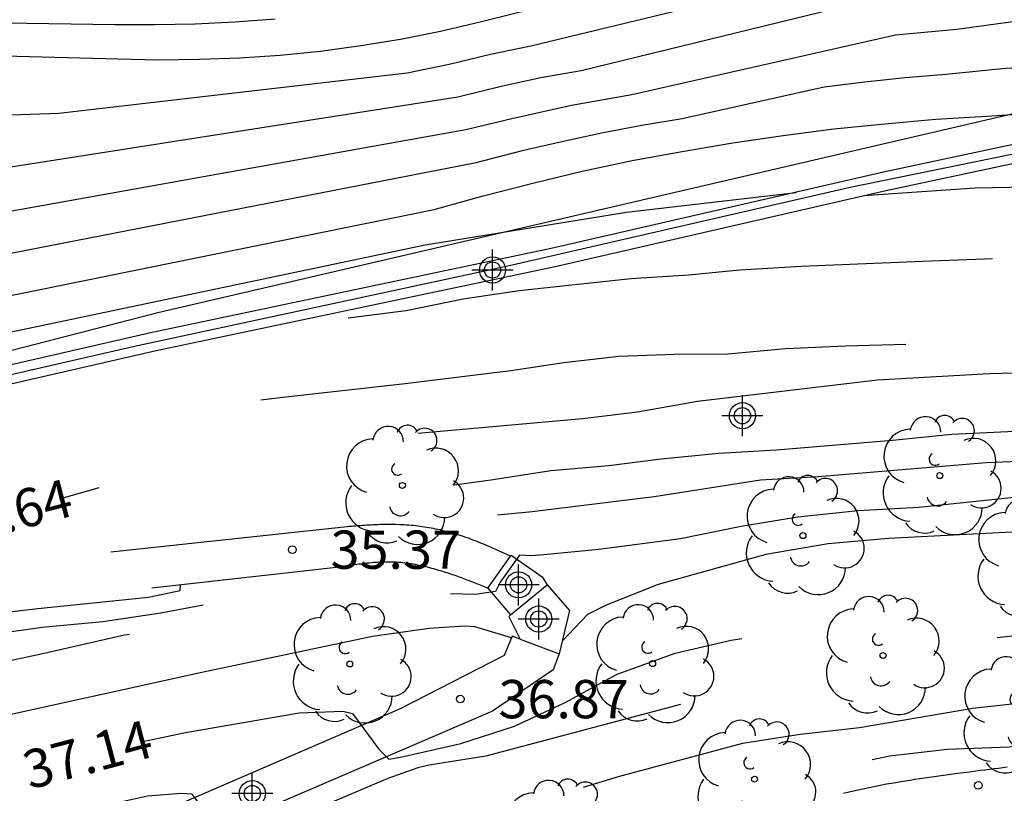
# Model space of a CAD drawing. Units: metres. Extents: x 581694 to 582046, y 4796039 to 4796291.
# Drawn here: x 581861 to 581880, y 4796196 to 4796211 of the extents above; entities that cross this region are included whole.
import ezdxf

# ---------------------------------------------------------------- set-up
doc = ezdxf.new("R2010")
doc.units = ezdxf.units.M
doc.header["$MEASUREMENT"] = 0
doc.linetypes.add('TRAZOS', pattern=[19.05, 12.7, -6.35])
for name, color, linetype in [('020104', 34, 'Continuous'), ('020194', 31, 'TRAZOS'), ('020195', 30, 'TRAZOS'), ('020204', 9, 'Continuous'), ('020307', 24, 'Continuous'), ('020308', 9, 'Continuous'), ('060117', 9, 'Continuous'), ('070105', 6, 'Continuous'), ('070108', 9, 'Continuous'), ('100106', 63, 'Continuous'), ('100116', 71, 'Continuous'), ('100202', 3, 'Continuous'), ('Centroides', 1, 'Continuous')]:
    doc.layers.add(name, color=color, linetype=linetype)
doc.layers.add('020105', color=24, linetype='Continuous', lineweight=30)
doc.styles.add('ARIAL', font='arial.ttf', dxfattribs={"height": 1})
doc.styles.add('ARIALI', font='ariali.ttf', dxfattribs={"height": 1})

# ---------------------------------------------------------------- blocks, each defined once
blk = doc.blocks.new('Centroide')
for points in [[(0, -0.402), (0, 0.402)], [(0.402, 0), (-0.402, 0)]]:
    blk.add_lwpolyline(points)
for radius in [0.256, 0.159]:
    blk.add_circle((0, 0), radius)
blk = doc.blocks.new('ARBOL')
blk.add_circle((0, 0), 0.0587)
for centre, radius, start, end in [((0.097, 0.97), 0.21, 23.1565, 160.4665), ((-0.28, 0.855), 0.3, 359.2878, 173.6078), ((0.438, 0.881), 0.24, 301.578, 139.328), ((-0.564, 0.381), 0.532, 92.28, 254.58), ((0.656, 0.288), 0.443, 319.8556, 114.7656), ((-0.091, 0.321), 0.12, 119.14, 310.56), ((0.819, -0.249), 0.383, 235.5275, 62.0275), ((-0.556, -0.339), 0.555, 142.64, 266.54), ((-0.039, -0.384), 0.21, 189.64, 323.88), ((0.299, -0.624), 0.532, 224.67, 0.24), ((-0.301, -0.676), 0.45, 213.78, 295.32)]:
    blk.add_arc(centre, radius, start, end)
blk = doc.blocks.new('COTAPU')
blk.add_circle((0, 0), 0.075)

msp = doc.modelspace()

# ---------------------------------------------------------------- linework, layer by layer
at = {"layer": '020104', "flags": 128}
for points, elevation in [([(581879.34, 4796212.5), (581870.78, 4796210.43), (581869.99, 4796210.27), (581869.18, 4796210.07), (581868.36, 4796209.9), (581861.53, 4796209.11), (581852.98, 4796208.81), (581850.87, 4796208.58), (581850.09, 4796208.36), (581847.74, 4796206.84), (581847.2, 4796206.33), (581846.74, 4796206.26), (581845.77, 4796206.4), (581844.35, 4796206.84), (581843.59, 4796207.2), (581841.91, 4796207.44), (581838.43, 4796207.58)], 30.5), ([(581878.14, 4796211.51), (581871.77, 4796209.95), (581870.98, 4796209.81), (581870.2, 4796209.64), (581869.35, 4796209.43), (581860.38, 4796208.03)], 31), ([(581883.49, 4796211.17), (581880.33, 4796210.92), (581879.13, 4796210.76), (581877.93, 4796210.65), (581872.76, 4796209.48), (581871.58, 4796209.27), (581870.41, 4796209.01), (581869.51, 4796208.79), (581859.22, 4796206.95), (581856.64, 4796206.49), (581853.9, 4796205.96), (581850.16, 4796205.03), (581848.25, 4796204.52), (581847.24, 4796204.3), (581845.85, 4796204.28), (581844.14, 4796204.87), (581843.08, 4796205.28), (581841.95, 4796205.61), (581841.18, 4796205.72), (581838.95, 4796206.18)], 31.5), ([(581865.77, 4796210.96), (581864.98, 4796210.9), (581864.2, 4796210.86), (581863.42, 4796210.85), (581862.63, 4796210.85), (581852.25, 4796211.01)], 29.5), ([(581888.85, 4796210.41), (581885.56, 4796210.32), (581884.69, 4796210.31), (581883.9, 4796210.27), (581880.02, 4796209.99), (581878.92, 4796209.88), (581878.12, 4796209.81), (581877.33, 4796209.73), (581876.53, 4796209.63), (581873.75, 4796209.01), (581872.96, 4796208.88), (581872.17, 4796208.73), (581871.39, 4796208.56), (581870.61, 4796208.38), (581869.68, 4796208.14), (581858.07, 4796205.88)], 32), ([(581875.98, 4796207.56), (581872.66, 4796207.17), (581868.71, 4796206.53), (581857.33, 4796204.14), (581851.01, 4796202.8), (581849.78, 4796202.56), (581846.01, 4796202.12), (581845.02, 4796202.1), (581843.52, 4796202.11), (581843.27, 4796202.08), (581843.01, 4796202.04), (581842.75, 4796201.99), (581842.49, 4796201.93), (581842.24, 4796201.87), (581841.99, 4796201.81), (581841.74, 4796201.73), (581841.49, 4796201.65), (581841.24, 4796201.56), (581841, 4796201.47), (581840.76, 4796201.36)], 33)]:
    msp.add_lwpolyline(points, dxfattribs=dict(at, elevation=elevation))
at = {"layer": '020105', "flags": 128}
for points, elevation in [([(581879.74, 4796213.4), (581869.79, 4796210.9), (581869.01, 4796210.72), (581868.23, 4796210.56), (581867.45, 4796210.44), (581866.66, 4796210.33), (581865.87, 4796210.25), (581865.07, 4796210.2), (581864.28, 4796210.17), (581863.48, 4796210.16), (581862.69, 4796210.18), (581856.25, 4796210.35)], 30), ([(581856.91, 4796204.8), (581868.89, 4796207.23), (581869.85, 4796207.5), (581870.82, 4796207.75), (581871.79, 4796207.98), (581872.77, 4796208.19), (581873.75, 4796208.37), (581874.74, 4796208.54), (581875.73, 4796208.68), (581876.72, 4796208.81), (581877.72, 4796208.91), (581878.72, 4796209), (581879.72, 4796209.06), (581884.31, 4796209.37)], 32.5)]:
    msp.add_lwpolyline(points, dxfattribs=dict(at, elevation=elevation))
at = {"layer": '020194', "flags": 128}
for points, elevation in [([(581852.087, 4796198.876), (581852.625, 4796198.619), (581853.646, 4796198.089), (581854.95, 4796197.778), (581855.64, 4796197.748), (581856.498, 4796197.867), (581857.561, 4796198.255), (581857.756, 4796198.339), (581858.955, 4796198.664), (581860.066, 4796198.885), (581861.201, 4796199.05), (581862.392, 4796199.159), (581863.528, 4796199.328), (581864.705, 4796199.549), (581865.722, 4796199.721), (581866.806, 4796199.977), (581867.927, 4796200.205), (581868.133, 4796200.274), (581868.283, 4796200.41), (581868.419, 4796200.58), (581868.531, 4796200.754), (581868.632, 4796200.949), (581868.698, 4796201.151), (581869.754, 4796201.211), (581870.809, 4796201.311), (581873.198, 4796201.609), (581875.281, 4796201.933), (581876.416, 4796202.003), (581879.707, 4796202.276), (581880.783, 4796202.316), (581882.04, 4796202.3), (581883.235, 4796202.228), (581884.269, 4796202.146), (581885.421, 4796201.984), (581886.559, 4796201.7), (581887.589, 4796201.322), (581888.556, 4796201.007), (581888.671, 4796201.022), (581888.721, 4796201.049), (581888.798, 4796201.145), (581888.874, 4796201.586), (581888.923, 4796202.01), (581888.982, 4796202.037), (581889.82, 4796201.976), (581891.287, 4796201.988), (581892.454, 4796202.205), (581897.011, 4796203.266), (581897.979, 4796203.554), (581899.171, 4796203.855), (581902.544, 4796205.017), (581903.577, 4796205.303), (581904.676, 4796205.491), (581905.2, 4796205.516), (581906.37, 4796205.514), (581907.619, 4796205.427), (581908.796, 4796205.274), (581909.698, 4796205.103), (581912.201, 4796204.353), (581913.429, 4796203.874), (581914.396, 4796203.519), (581915.377, 4796203.223), (581916.638, 4796202.933), (581917.835, 4796202.754), (581918.972, 4796202.746), (581920.123, 4796202.822), (581921.235, 4796203.016), (581922.243, 4796203.321), (581922.721, 4796203.51), (581923.683, 4796203.966), (581924.776, 4796204.566), (581925.889, 4796205.25), (581926.982, 4796205.948), (581927.898, 4796206.614), (581928.992, 4796207.599), (581930.218, 4796209.467), (581930.867, 4796210.375), (581931.542, 4796211.191), (581932.209, 4796211.785), (581933.086, 4796212.287), (581934.002, 4796212.776), (581934.487, 4796212.978), (581935.638, 4796213.283), (581936.861, 4796213.451), (581937.862, 4796213.475), (581938.869, 4796213.434), (581939.869, 4796213.295), (581941.156, 4796212.999), (581942.392, 4796212.591), (581943.633, 4796212.138), (581944.823, 4796211.672), (581945.77, 4796211.33), (581946.064, 4796211.244), (581947.261, 4796211.112), (581947.927, 4796211.138)], 35.64), ([(581922.904, 4796208.906), (581922.43, 4796209.037), (581921.207, 4796209.242), (581920.161, 4796209.309), (581917.775, 4796209.562), (581916.592, 4796209.714), (581915.507, 4796209.971), (581914.324, 4796210.274), (581913.153, 4796210.492), (581912.134, 4796210.631), (581909.917, 4796210.838), (581908.832, 4796210.821), (581907.674, 4796210.731), (581906.497, 4796210.537), (581905.417, 4796210.264), (581904.318, 4796209.952), (581901.146, 4796209.193), (581900.092, 4796208.992), (581898.425, 4796208.772), (581897.956, 4796208.657), (581896.841, 4796208.545), (581895.678, 4796208.473), (581894.48, 4796208.42), (581892.186, 4796208.372), (581889.85, 4796208.369), (581888.844, 4796208.353), (581886.726, 4796208.21), (581885.695, 4796208.101), (581883.181, 4796207.955), (581881.941, 4796207.825), (581880.743, 4796207.674), (581879.493, 4796207.652), (581877.309, 4796207.502)], 33.14), ([(581898.633, 4796208.283), (581898.31, 4796208.054), (581897.195, 4796207.583), (581896.913, 4796207.514), (581895.836, 4796207.317), (581893.514, 4796207.13), (581892.341, 4796207.128), (581888.904, 4796206.988), (581887.887, 4796206.916), (581886.668, 4796206.88), (581884.481, 4796206.734), (581882.816, 4796206.445), (581881.747, 4796206.307), (581879.672, 4796206.259), (581878.463, 4796206.215), (581876.081, 4796206.112), (581874.88, 4796206.044), (581873.87, 4796205.945), (581872.745, 4796205.874), (581870.551, 4796205.641), (581869.457, 4796205.473), (581868.339, 4796205.245), (581865.991, 4796204.946), (581865.57, 4796204.919)], 33.64), ([(581896.657, 4796204.823), (581896.525, 4796205.16), (581896.341, 4796205.413), (581895.682, 4796205.712), (581893.668, 4796205.942), (581892.61, 4796206.003), (581890.95, 4796205.957), (581887.345, 4796205.448), (581885.074, 4796205.191), (581883.82, 4796205.033), (581882.74, 4796204.85), (581881.56, 4796204.73), (581879.279, 4796204.612), (581876.952, 4796204.554), (581875.772, 4796204.5), (581874.644, 4796204.397), (581873.602, 4796204.389), (581872.509, 4796204.349), (581871.429, 4796204.226), (581870.388, 4796204.068), (581868.319, 4796203.814), (581865.979, 4796203.557), (581863.798, 4796203.286), (581862.687, 4796203.103), (581861.645, 4796202.802), (581860.461, 4796202.483), (581859.45, 4796202.036), (581858.382, 4796201.644), (581857.309, 4796201.397), (581855.112, 4796200.939), (581854.02, 4796200.735), (581852.948, 4796200.643), (581852.673, 4796200.65), (581850.334, 4796200.741), (581847.963, 4796200.909)], 34.14), ([(581851.568, 4796199.75), (581854.106, 4796198.982), (581855.242, 4796198.736), (581856.193, 4796198.637), (581856.577, 4796198.667), (581857.221, 4796198.732), (581857.643, 4796198.801), (581858.743, 4796199.11), (581859.962, 4796199.282), (581861.118, 4796199.416), (581863.288, 4796199.638), (581863.912, 4796199.763), (581863.917, 4796200.738), (581864.105, 4796200.81), (581864.53, 4796200.938), (581865.634, 4796201.194), (581866.728, 4796201.401), (581867.783, 4796201.622), (581870.044, 4796201.942), (581871.176, 4796202.118), (581872.311, 4796202.213), (581873.339, 4796202.344), (581874.467, 4796202.457), (581875.599, 4796202.524), (581877.87, 4796202.715), (581879.033, 4796202.828), (581880.13, 4796202.885), (581881.303, 4796202.907), (581883.615, 4796202.813), (581884.757, 4796202.748), (581885.833, 4796202.83), (581886.861, 4796203.11), (581887.91, 4796203.366), (581889.011, 4796203.674), (581889.286, 4796203.722), (581889.477, 4796203.339), (581889.869, 4796202.69), (581890.077, 4796202.697), (581891.028, 4796202.779), (581891.707, 4796202.907), (581892.898, 4796202.964), (581895.339, 4796203.294), (581896.468, 4796203.515), (581897.67, 4796203.843), (581898.743, 4796204.151), (581899.332, 4796204.342), (581899.48, 4796204.426)], 35.14), ([(581899.727, 4796203.3), (581898.95, 4796203.089), (581897.86, 4796202.729), (581895.773, 4796202.085), (581894.445, 4796201.805), (581894.223, 4796201.777), (581894.01, 4796201.781), (581893.794, 4796201.764), (581893.575, 4796201.719), (581893.359, 4796201.654), (581892.647, 4796200.903), (581892.514, 4796200.701), (581891.832, 4796200.702), (581889.684, 4796200.755), (581888.522, 4796200.812), (581887.345, 4796201.02), (581886.228, 4796201.3), (581885.135, 4796201.515), (581884.059, 4796201.67), (581882.948, 4796201.731), (581881.796, 4796201.722), (581880.671, 4796201.63), (581878.39, 4796201.39), (581877.199, 4796201.326), (581876.014, 4796201.201), (581874.907, 4796201.018), (581873.715, 4796200.78), (581872.117, 4796200.57), (581871.034, 4796200.464), (581870.79, 4796200.447), (581870.557, 4796200.461), (581870.18, 4796199.929), (581870.092, 4796199.745), (581869.692, 4796199.686), (581869.062, 4796199.708), (581867.999, 4796199.522), (581866.926, 4796199.301), (581865.812, 4796199.122), (581863.482, 4796198.976), (581862.817, 4796198.894), (581861.186, 4796198.521), (581860.096, 4796198.289), (581858.943, 4796197.999), (581857.852, 4796197.638), (581856.354, 4796197.108), (581855.188, 4796196.791), (581854.666, 4796196.764), (581854.244, 4796196.799), (581853.853, 4796196.96), (581853.285, 4796197.271), (581852.871, 4796197.532), (581852.441, 4796197.885)], 36.14), ([(581899.997, 4796202.07), (581898.885, 4796201.665), (581897.892, 4796201.27), (581896.854, 4796200.944), (581896.268, 4796200.785), (581895.275, 4796200.324), (581895.077, 4796200.279), (581894.878, 4796200.255), (581893.753, 4796200.208), (581891.448, 4796200.229), (581889.244, 4796200.344), (581884.667, 4796200.809), (581883.5, 4796200.901), (581882.4, 4796200.931), (581880.217, 4796200.907), (581877.79, 4796200.782), (581876.612, 4796200.681), (581875.386, 4796200.474), (581873.279, 4796199.886), (581872.261, 4796199.476), (581871.895, 4796199.296), (581871.397, 4796198.776)], 36.64), ([(581891.971, 4796197.78), (581891.759, 4796198.548), (581891.515, 4796198.697), (581891.306, 4796198.763), (581890.659, 4796198.758), (581889.502, 4796198.687), (581888.405, 4796198.668), (581885.948, 4796198.689), (581884.851, 4796198.733), (581881.732, 4796198.965), (581880.638, 4796198.921), (581879.513, 4796198.791), (581878.451, 4796198.627), (581876.357, 4796198.118), (581875.337, 4796197.887), (581874.149, 4796197.645), (581869.902, 4796196.517), (581868.788, 4796196.342), (581868.565, 4796196.293), (581867.979, 4796196.082), (581866.934, 4796195.638), (581865.899, 4796195.337), (581864.84, 4796195.067), (581864.659, 4796195.039), (581864.555, 4796195.235), (581864.141, 4796195.775), (581863.926, 4796195.789), (581863.267, 4796195.735), (581862.153, 4796195.486), (581860.073, 4796195.138), (581858.906, 4796194.983), (581857.774, 4796194.755), (581856.632, 4796194.444), (581855.506, 4796194.066), (581854.757, 4796193.872), (581854.251, 4796193.826), (581853.806, 4796193.864), (581853.46, 4796193.933), (581853.215, 4796194.033), (581852.954, 4796194.233), (581852.356, 4796195.228)], 37.64), ([(581870.405, 4796198.841), (581869.687, 4796199.056), (581869.482, 4796199.067), (581868.792, 4796199.023), (581867.678, 4796198.868), (581864.334, 4796198.16), (581859.917, 4796197.186), (581857.642, 4796196.768), (581855.119, 4796196.023), (581854.574, 4796195.957), (581853.876, 4796196.069), (581853.354, 4796196.234), (581852.924, 4796196.569), (581852.539, 4796196.982)], 36.64), ([(581854.38, 4796191.456), (581854.807, 4796192.194), (581855.103, 4796192.483), (581855.288, 4796192.597), (581856.253, 4796193.007), (581857.723, 4796193.481), (581859.664, 4796193.955), (581860.256, 4796194.152), (581860.462, 4796194.194), (581860.541, 4796194.009), (581860.92, 4796193.368), (581861.136, 4796193.381), (581861.383, 4796193.422), (581862.24, 4796193.616), (581863.379, 4796193.945), (581864.466, 4796194.204), (581866.699, 4796194.663), (581869.015, 4796195.23), (581871.346, 4796195.77), (581872.499, 4796196.123), (581874.938, 4796196.773), (581876.063, 4796196.952), (581877.223, 4796197.079), (581879.448, 4796197.462), (581880.657, 4796197.599), (581881.695, 4796197.673), (581882.739, 4796197.72), (581883.965, 4796197.815), (581885.08, 4796197.848), (581886.145, 4796197.752), (581886.97, 4796197.728), (581887.223, 4796197.744), (581888.373, 4796197.744), (581888.5, 4796197.716), (581888.649, 4796196.828), (581888.707, 4796196.769), (581888.856, 4796196.754), (581889.395, 4796196.817), (581889.788, 4796196.952), (581889.921, 4796197.112), (581889.98, 4796197.217)], 38.14), ([(581889.614, 4796196.474), (581888.558, 4796196.275), (581887.454, 4796196.103), (581886.339, 4796195.976), (581885.46, 4796196.1), (581885.354, 4796196.173), (581885.057, 4796196.867), (581884.639, 4796196.943), (581884.437, 4796196.944), (581883.358, 4796196.866), (581882.41, 4796196.759), (581881.216, 4796196.741), (581878.942, 4796196.651), (581877.821, 4796196.521), (581875.546, 4796196.034), (581872.403, 4796195.089), (581871.226, 4796194.805), (581870.254, 4796194.546), (581869.115, 4796194.398), (581867.893, 4796194.296), (581866.782, 4796194.155), (581865.653, 4796193.965), (581864.556, 4796193.706), (581863.235, 4796193.311), (581862.11, 4796193.059), (581861.013, 4796192.709), (581860.023, 4796192.345), (581859.232, 4796191.915), (581859.044, 4796192.041), (581858.835, 4796192.156), (581858.446, 4796192.352), (581858.313, 4796192.394), (581858.087, 4796192.366), (581857.878, 4796192.311), (581857.47, 4796192.235), (581857.266, 4796192.151), (581857.116, 4796192.04), (581856.851, 4796191.764), (581856.238, 4796190.991)], 38.64)]:
    msp.add_lwpolyline(points, dxfattribs=dict(at, elevation=elevation))
at = {"layer": '020195', "flags": 128}
for points, elevation in [([(581899.427, 4796204.667), (581898.432, 4796204.259), (581897.377, 4796203.881), (581896.3, 4796203.636), (581895.196, 4796203.533), (581894.257, 4796203.546), (581893.774, 4796203.569), (581893.546, 4796203.663), (581893.307, 4796204.397), (581893.061, 4796204.557), (581892.287, 4796204.712), (581891.128, 4796204.665), (581888.851, 4796204.46), (581885.431, 4796204.114), (581884.268, 4796204.05), (581881.008, 4796204.049), (581879.769, 4796204.012), (581877.575, 4796203.887), (581874.047, 4796203.472), (581872.873, 4796203.259), (581871.796, 4796203.132), (581867.259, 4796202.726), (581866.12, 4796202.557), (581862.953, 4796201.936), (581862.532, 4796201.839), (581861.561, 4796201.564)], 34.64), ([(581863.146, 4796196.804), (581864.011, 4796196.987), (581866.244, 4796197.37), (581867.094, 4796197.403), (581867.289, 4796197.354), (581867.803, 4796196.66), (581868.001, 4796196.461), (581868.227, 4796196.499), (581869.408, 4796196.769), (581870.464, 4796197.108), (581871.454, 4796197.57), (581872.475, 4796198.129), (581873.611, 4796198.541), (581874.711, 4796198.79), (581875.871, 4796198.983), (581876.983, 4796199.225), (581878.076, 4796199.376), (581879.232, 4796199.498), (581879.445, 4796199.498), (581880.653, 4796199.579), (581881.771, 4796199.626), (581882.812, 4796199.718), (581887.252, 4796199.805), (581888.428, 4796199.813), (581889.588, 4796199.801), (581891.799, 4796199.724), (581892.892, 4796199.746), (581894.602, 4796199.66), (581894.758, 4796199.527), (581895.047, 4796199.227), (581895.292, 4796198.902)], 37.14)]:
    msp.add_lwpolyline(points, dxfattribs=dict(at, elevation=elevation))
at = {"layer": '060117', "flags": 128}
for points in [[(581869.941, 4796199.815), (581870.384, 4796200.442)], [(581870.386, 4796199.289), (581871.1, 4796199.877)], [(581870.573, 4796198.815), (581871.337, 4796198.525)]]:
    msp.add_lwpolyline(points, dxfattribs=at)
at = {"layer": '070105', "flags": 128}
for points in [[(581841.38, 4796199.71), (581842.69, 4796200.02), (581849.312, 4796201.61), (581863.362, 4796204.83), (581871.179, 4796206.477), (581877.696, 4796207.967), (581885.847, 4796209.708), (581897.702, 4796212.527), (581897.781, 4796212.168)], [(581841.51, 4796199.36), (581842.79, 4796199.66), (581849.391, 4796201.251), (581863.441, 4796204.471), (581871.258, 4796206.118), (581877.775, 4796207.608), (581885.926, 4796209.349), (581897.781, 4796212.168)]]:
    msp.add_lwpolyline(points, dxfattribs=at)
at = {"layer": '070108', "flags": 128}
msp.add_lwpolyline([(581897.519, 4796212.198), (581885.931, 4796209.478), (581877.044, 4796207.662), (581870.33, 4796206.119), (581863.013, 4796204.549), (581848.908, 4796201.313), (581842.74, 4796199.85), (581841.44, 4796199.54)], dxfattribs=at)
at = {"layer": '100106', "flags": 128}
msp.add_lwpolyline([(581890.936, 4796211.399), (581884.4, 4796210.071), (581863.473, 4796205.207), (581843.514, 4796200.058), (581842.71, 4796199.95), (581842.29, 4796200.06), (581842.05, 4796200.26), (581841.98, 4796200.72), (581842.13, 4796201.42), (581842.49, 4796202), (581842.62, 4796202.75), (581842.44, 4796203.32), (581842.43, 4796203.86), (581842.6, 4796204.67), (581843.58, 4796207.48), (581843.26, 4796208.17), (581843.11, 4796208.91), (581842.91, 4796209.73), (581842.72, 4796210.65), (581842.76, 4796211.4)], dxfattribs=at)
at = {"layer": '100116', "flags": 128}
for points in [[(581870.384, 4796200.442), (581870.283, 4796200.487), (581870.24, 4796200.507), (581870.196, 4796200.526), (581870.152, 4796200.546), (581870.108, 4796200.565), (581870.064, 4796200.584), (581870.02, 4796200.603), (581869.977, 4796200.622), (581869.933, 4796200.641), (581869.888, 4796200.66), (581869.844, 4796200.678), (581869.8, 4796200.696), (581869.756, 4796200.714), (581869.711, 4796200.732), (581869.667, 4796200.749), (581869.622, 4796200.766), (581869.577, 4796200.782), (581869.532, 4796200.798), (581869.487, 4796200.814), (581869.441, 4796200.83), (581869.396, 4796200.844), (581869.35, 4796200.859), (581869.262, 4796200.885), (581869.173, 4796200.91), (581869.131, 4796200.921), (581869.088, 4796200.932), (581869.045, 4796200.943), (581869.002, 4796200.953), (581868.959, 4796200.962), (581868.916, 4796200.971), (581868.873, 4796200.98), (581868.829, 4796200.988), (581868.786, 4796200.996), (581868.742, 4796201.003), (581868.698, 4796201.01), (581868.654, 4796201.016), (581868.611, 4796201.022), (581868.567, 4796201.028), (581868.523, 4796201.033), (581868.479, 4796201.037), (581868.435, 4796201.041), (581868.39, 4796201.045), (581868.346, 4796201.048), (581868.302, 4796201.051), (581868.215, 4796201.055), (581868.128, 4796201.058), (581868.085, 4796201.059), (581868.042, 4796201.059), (581867.998, 4796201.06), (581867.955, 4796201.059), (581867.912, 4796201.059), (581867.869, 4796201.058), (581867.826, 4796201.057), (581867.783, 4796201.055), (581867.74, 4796201.053), (581867.697, 4796201.051), (581867.654, 4796201.049), (581867.611, 4796201.047), (581867.568, 4796201.044), (581867.525, 4796201.041), (581867.481, 4796201.039), (581867.438, 4796201.036), (581867.395, 4796201.032), (581867.352, 4796201.029), (581867.309, 4796201.026), (581867.266, 4796201.023), (581867.223, 4796201.019), (581867.18, 4796201.016), (581862.551, 4796200.516)], [(581863.351, 4796199.817), (581867.084, 4796200.238), (581867.125, 4796200.244), (581867.166, 4796200.251), (581867.207, 4796200.257), (581867.248, 4796200.263), (581867.289, 4796200.269), (581867.33, 4796200.275), (581867.371, 4796200.281), (581867.412, 4796200.287), (581867.453, 4796200.292), (581867.494, 4796200.297), (581867.535, 4796200.302), (581867.576, 4796200.307), (581867.617, 4796200.311), (581867.658, 4796200.315), (581867.699, 4796200.319), (581867.74, 4796200.322), (581867.781, 4796200.324), (581867.822, 4796200.327), (581867.863, 4796200.328), (581867.904, 4796200.329), (581867.945, 4796200.33), (581867.986, 4796200.33), (581868.068, 4796200.329), (581868.15, 4796200.325), (581868.19, 4796200.322), (581868.231, 4796200.319), (581868.272, 4796200.315), (581868.313, 4796200.31), (581868.353, 4796200.305), (581868.394, 4796200.3), (581868.434, 4796200.294), (581868.475, 4796200.287), (581868.515, 4796200.28), (581868.556, 4796200.272), (581868.596, 4796200.264), (581868.636, 4796200.256), (581868.676, 4796200.247), (581868.716, 4796200.237), (581868.756, 4796200.228), (581868.796, 4796200.218), (581868.836, 4796200.207), (581868.875, 4796200.196), (581868.915, 4796200.185), (581868.954, 4796200.174), (581869.028, 4796200.151), (581869.102, 4796200.128), (581869.137, 4796200.117), (581869.172, 4796200.105), (581869.207, 4796200.094), (581869.242, 4796200.082), (581869.276, 4796200.07), (581869.311, 4796200.058), (581869.345, 4796200.045), (581869.38, 4796200.033), (581869.414, 4796200.02), (581869.448, 4796200.007), (581869.482, 4796199.995), (581869.516, 4796199.982), (581869.55, 4796199.969), (581869.584, 4796199.956), (581869.618, 4796199.942), (581869.652, 4796199.929), (581869.686, 4796199.916), (581869.72, 4796199.902), (581869.754, 4796199.889), (581869.787, 4796199.876), (581869.821, 4796199.862), (581869.941, 4796199.815)], [(581870.384, 4796200.442), (581870.395, 4796200.459), (581871.003, 4796200.031), (581871.1, 4796199.877)], [(581869.941, 4796199.815), (581870.386, 4796199.289)], [(581871.1, 4796199.877), (581871.54, 4796199.372), (581871.337, 4796198.525)], [(581870.386, 4796199.289), (581870.348, 4796199.258), (581870.573, 4796198.815)], [(581870.573, 4796198.815), (581870.418, 4796198.874), (581870.261, 4796198.491), (581868.222, 4796197.447), (581859.641, 4796193.746), (581859.067, 4796193.221)], [(581871.337, 4796198.525), (581871.22, 4796198.214), (581870.031, 4796197.4), (581860.122, 4796193.144), (581859.572, 4796192.66)], [(581876.91, 4796195.792), (581877.109, 4796195.84), (581877.2, 4796195.861), (581877.292, 4796195.882), (581877.384, 4796195.902), (581877.477, 4796195.921), (581877.569, 4796195.939), (581877.661, 4796195.957), (581877.754, 4796195.975), (581877.847, 4796195.991), (581877.94, 4796196.007), (581878.033, 4796196.023), (581878.126, 4796196.038), (581878.219, 4796196.053), (581878.312, 4796196.067), (581878.405, 4796196.081), (581878.499, 4796196.095), (581878.592, 4796196.109), (581878.686, 4796196.122), (581878.779, 4796196.135), (581878.872, 4796196.147), (581878.966, 4796196.16), (581879.148, 4796196.184), (581879.329, 4796196.208), (581879.417, 4796196.22), (581879.505, 4796196.231), (581879.593, 4796196.243), (581879.682, 4796196.254), (581879.77, 4796196.265), (581879.858, 4796196.277), (581879.946, 4796196.288), (581880.034, 4796196.299), (581880.122, 4796196.31)]]:
    msp.add_lwpolyline(points, dxfattribs=at)

# ---------------------------------------------------------------- block references
at = {"layer": '020204', "rotation": 359.9987685839998}
for p in [(581866.107, 4796200.566, 35.369), (581869.398, 4796197.638, 36.867), (581879.553, 4796195.947, 38.886)]:
    msp.add_blockref('COTAPU', p, dxfattribs=at)
at = {"layer": '100202', "rotation": 359.9987685839998}
for p in [(581878.799, 4796202.017), (581868.265, 4796201.825), (581876.116, 4796200.841), (581880.657, 4796200.384), (581877.687, 4796198.493), (581867.235, 4796198.327), (581873.169, 4796198.334), (581880.383, 4796197.315), (581875.167, 4796196.069), (581871.411, 4796194.891)]:
    msp.add_blockref('ARBOL', p, dxfattribs=at)
at = {"layer": 'Centroides', "rotation": 359.9987685839998}
for p in [(581870.031, 4796206.046), (581874.93, 4796203.191), (581870.542, 4796199.877), (581870.938, 4796199.207), (581865.323, 4796195.788)]:
    msp.add_blockref('Centroide', p, dxfattribs=at)

# ---------------------------------------------------------------- texts
at = {"layer": '020307', "style": 'ARIALI'}
for s, rotation, p in [('34.64', 14.4778, (581859.38, 4796200.603)), ('37.14', 14.8708, (581860.955, 4796195.864))]:
    msp.add_text(s, height=0.75, rotation=rotation, dxfattribs=at).set_placement(p)
at = {"layer": '020308', "style": 'ARIAL'}
for s, p in [('35.37', (581866.857, 4796200.191)), ('36.87', (581870.148, 4796197.263))]:
    msp.add_text(s, height=0.75, rotation=359.9988, dxfattribs=at).set_placement(p)

doc.saveas('drawing.dxf')
